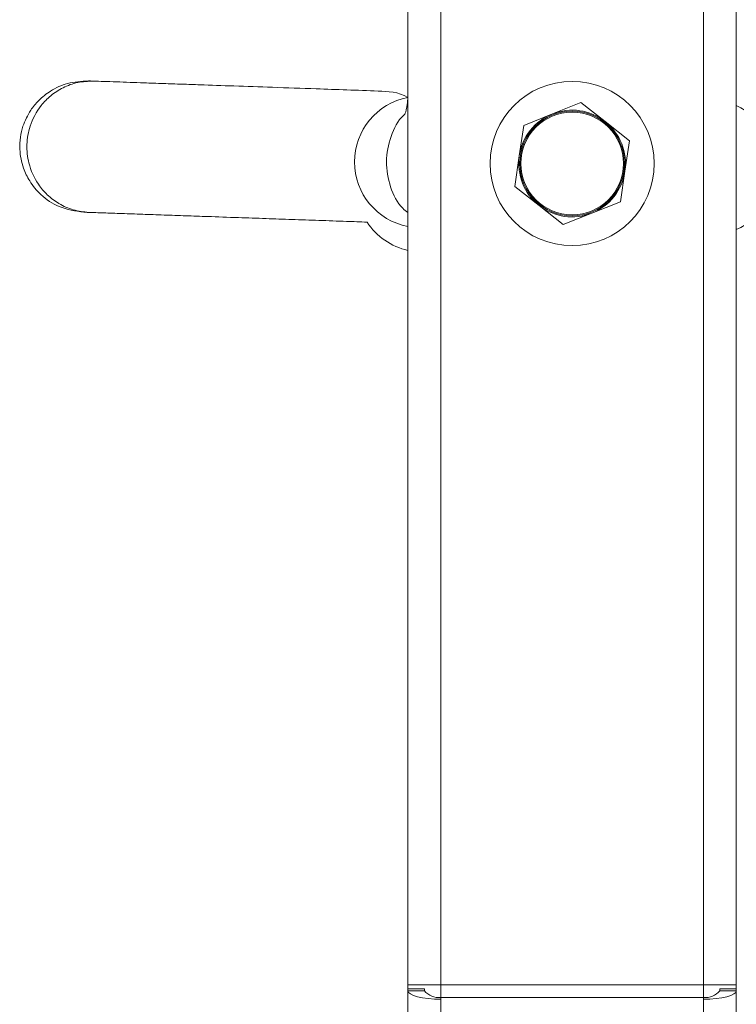
# Model space of a CAD drawing. Units: millimetres. Extents: x -196 to 740, y 32 to 606.
# Drawn here: x 371 to 379, y 167 to 179 of the extents above; entities that cross this region are included whole.
import ezdxf

# ---------------------------------------------------------------- set-up
doc = ezdxf.new("R2010")
doc.units = ezdxf.units.MM

# ---------------------------------------------------------------- blocks, each defined once
blk = doc.blocks.new('0518 2d')
at = {"color": 7, "linetype": 'Continuous', "lineweight": 18}
for p, q in [((10.64955611518002, 18.97056577894318), (10.64955611518002, 21.57056568357575)), ((10.65755611276603, 18.97056577894318), (10.65755611276603, 21.57056568357575)), ((10.72155611580586, 18.97056577894318), (10.72155611580586, 21.57056568357575)), ((10.72955611339187, 18.97056577894318), (10.72955611339187, 21.57056568357575)), ((10.68474408323294, 19.18264220449555), (10.69171651373966, 19.18542049619782)), ((10.69171651373966, 19.18542049619782), (10.69760874463594, 19.18077133390534)), ((10.67777165295905, 19.17986415121186), (10.68474408323294, 19.18264220449555)), ((10.69760874463594, 19.18077133390534), (10.70350097483372, 19.17612217161286)), ((10.67669145288294, 19.17243669721711), (10.67777165295905, 19.17986415121186)), ((10.70350097483372, 19.17612217161286), (10.70242077568894, 19.16869471761811)), ((10.67561125373816, 19.16500924322236), (10.67669145288294, 19.17243669721711)), ((10.70242077568894, 19.16869471761811), (10.70134057561284, 19.16126726362336)), ((10.68150348393595, 19.16036008092988), (10.67561125373816, 19.16500924322236)), ((10.70134057561284, 19.16126726362336), (10.69436814533895, 19.15848897192109)), ((10.68739571483223, 19.1557109186374), (10.68150348393595, 19.16036008092988)), ((10.69436814533895, 19.15848897192109), (10.68739571483223, 19.1557109186374)), ((10.65755611276603, 18.97056577894318), (10.64955611518002, 18.97056577894318)), ((10.64955611518002, 18.96957443449128), (10.64955611518002, 18.97056577894318)), ((10.64955611518002, 18.96912453863251), (10.64955611518002, 18.96957443449128)), ((10.64955611518002, 18.96957443449128), (10.65355611583567, 18.96957443449128)), ((10.65355611583567, 18.96912453863251), (10.65355611583567, 18.96957443449128)), ((10.65355611583567, 18.96957443449128), (10.65355611583567, 18.96957443449128)), ((10.72155611580586, 18.97056577894318), (10.65755611276603, 18.97056577894318)), ((10.65755611276603, 18.96745990011323), (10.65755611276603, 18.97056577894318)), ((10.72955611339187, 18.97056577894318), (10.72155611580586, 18.97056577894318)), ((10.72155611580586, 18.97056577894318), (10.72155611580586, 18.96745990011323)), ((10.72555611273622, 18.96957443449128), (10.72955611339187, 18.96957443449128)), ((10.72555611273622, 18.96957443449128), (10.72555611273622, 18.96912453863251)), ((10.72555611273622, 18.96957443449128), (10.72555611273622, 18.96957443449128)), ((10.72955611339187, 18.96957443449128), (10.72955611339187, 18.97056577894318)), ((10.72955611339187, 18.96912453863251), (10.72955611339187, 18.96957443449128)), ((10.64955611518002, 18.96912453863251), (10.65355611583567, 18.96912453863251)), ((10.64955611518002, 16.61904094907868), (10.64955611518002, 18.96912453863251)), ((10.72155611580586, 18.96745990011323), (10.65755611276603, 18.96745990011323)), ((10.65755611276603, 18.96705387327302), (10.65755611276603, 18.96745990011323)), ((10.65755611276603, 16.61697052213776), (10.65755611276603, 18.96705387327302)), ((10.72155611580586, 18.96745990011323), (10.72155611580586, 18.96705387327302)), ((10.72155611580586, 16.61697052213776), (10.72155611580586, 18.96705387327302)), ((10.72555611273622, 18.96912453863251), (10.72955611339187, 18.96912453863251)), ((10.72955611339187, 16.61904094907868), (10.72955611339187, 18.96912453863251))]:
    blk.add_line(p, q, dxfattribs=at)
at = {"color": 7, "linetype": 'Continuous', "lineweight": 18, "flags": 128}
for points in [[(10.65755611276603, 18.96705387327302), (10.65599539121962, 18.96709368917573), (10.65449464684701, 18.96721170637238), (10.65311155086732, 18.96740291807282), (10.65189925944781, 18.96766041013825), (10.65090435734367, 18.96797416898835), (10.65016507720923, 18.96833227369416), (10.6497098318336, 18.96872065755952), (10.64955611518002, 18.96912453863251)], [(10.72955611339187, 18.96912453863251), (10.72940239673829, 18.96872065755952), (10.72894715136266, 18.96833227369416), (10.72820787122822, 18.96797416898835), (10.72721296912408, 18.96766041013825), (10.72600067770457, 18.96740291807282), (10.72461758172488, 18.96721170637238), (10.72311683735227, 18.96709368917573), (10.72155611580586, 18.96705387327302)]]:
    blk.add_lwpolyline(points, dxfattribs=at)
at = {"color": 7, "linetype": 'Continuous', "lineweight": 18}
for centre, radius in [((10.68955611428588, 19.17056566857147), 0.0200000000000008), ((10.68955611428595, 19.17056566857145), 0.01274000000062347), ((10.68955611428595, 19.17056566857145), 0.01250000000000043)]:
    blk.add_circle(centre, radius, dxfattribs=at)
for centre, radius, start, end in [((10.65255808078492, 19.17094713555151), 0.01600000000000157, 100.8140921140093, 259.1859078859907), ((10.68955611428586, 19.17056566857141), 0.01300000000000012, 51.72525216796013, 111.72525216719), ((10.68955611428604, 19.17056566857149), 0.01300000000000035, 111.7252521680826, 171.7252521932898), ((10.68955611428595, 19.17056566857145), 0.01299999999991611, 351.7252521813212, 51.7252521681766), ((10.68955611428595, 19.17056566857145), 0.01299999999991249, 171.7252521930597, 231.7252521825828), ((10.68955611428586, 19.17056566857141), 0.01299999999999445, 291.7252521810884, 351.7252521815302), ((10.68955611428604, 19.17056566857149), 0.0129999999999977, 231.7252521823822, 291.7252521802598), ((10.65298301535705, 19.16504851654542), 0.01600000000000049, 213.1442857546655, 257.6324985881632), ((10.65717271045484, 18.97217677423489), 0.004732430539564285, 220.1627905638199, 274.6469644075291), ((10.72193951811705, 18.97217677423489), 0.004732430539567755, 265.3530355924958, 319.8372094361612)]:
    blk.add_arc(centre, radius, start, end, dxfattribs=at)
at = {"color": 8, "linetype": 'Continuous', "lineweight": 18}
blk.add_arc((10.72268939882841, 19.16956712221888), 0.01658688944631911, 294.4553831060965, 65.54462028665493, dxfattribs=at)
at = {"color": 7, "linetype": 'Continuous', "lineweight": 18}
for points, knots in [([(10.57172850510454, 19.19068883154023), (10.56999661443516, 19.1905880029697), (10.56675766091322, 19.19039941961657), (10.56262049764858, 19.18848952220788), (10.55967126740804, 19.1861331069653), (10.55731192416064, 19.18325426494593), (10.5558322370055, 19.18021836193748), (10.55505721924164, 19.17691353790789), (10.55489045375653, 19.17343431803622), (10.55561428751226, 19.16976796887712), (10.55742881603896, 19.16600257039627), (10.56022908225071, 19.16263787099878), (10.56470721380952, 19.15957815084367), (10.56854554872141, 19.15901271572685), (10.57061189404106, 19.15870831701386)], [0, 0, 0, 0, 0.1022537523073659, 0.1912489225893937, 0.265846959129773, 0.3266435303966991, 0.4131661542574774, 0.4663863754629962, 0.5254232774149242, 0.6196375037295208, 0.6875994017433953, 0.7732904818841005, 0.8779522468904953, 0.9999999999999999, 0.9999999999999999, 0.9999999999999999, 0.9999999999999999]), ([(10.5729617401061, 19.19064591619599), (10.57268961472965, 19.19065543691597), (10.57215006754225, 19.19067432931232), (10.57186828491526, 19.19068402295557), (10.57172850510454, 19.19068883154023)], [0, 0, 0, 0, 0.5039445397635862, 1, 1, 1, 1]), ([(10.64955611428594, 19.1866629936935), (10.64713656307839, 19.18805635109304), (10.64217618413405, 19.18822966371931), (10.63470948291422, 19.18849003828794), (10.62607346068712, 19.18879188650869), (10.61677118601997, 19.18911634391232), (10.60722599425686, 19.18944963785064), (10.59994308873923, 19.18970378677511), (10.59429445529155, 19.18990100910545), (10.58968078620021, 19.19006241788554), (10.58543888130872, 19.19021007183484), (10.58164335153824, 19.1903430032408), (10.57832977577625, 19.19045830813272), (10.57523827545752, 19.19056649713574), (10.57375285884922, 19.19061831728034), (10.5729617401061, 19.19064591619599)], [0, 0, 0, 0, 0.07048340336908802, 0.1444996327057531, 0.2180080476596626, 0.3247703130338196, 0.4235773965815327, 0.5171913338375326, 0.5702085264172813, 0.631450907025972, 0.7022553686481842, 0.7629713638737512, 0.8317295157404606, 0.9103807421657101, 1, 1, 1, 1]), ([(10.64955611428594, 19.1866629936935), (10.64920355718659, 19.18283556643121), (10.6473019141083, 19.18149944401305), (10.64519686799093, 19.17721139433021), (10.64394531177165, 19.17103834909819), (10.64506310434622, 19.1648265864596), (10.64715325379837, 19.16041971420228), (10.64912137721625, 19.15899393197272), (10.64955611518002, 19.15867899152863)], [0, 0, 0, 0, 0.05045179227160101, 0.2721291343584046, 0.4938005697663801, 0.7154765200877111, 0.9371517267795052, 1, 1, 1, 1]), ([(10.57061189404106, 19.15870831701386), (10.57075181541281, 19.1587035084292), (10.5710335980398, 19.15869381478596), (10.5715731452272, 19.15867492238961), (10.57184504708624, 19.15866540166962)], [0, 0, 0, 0, 0.4960554602364137, 1, 1, 1, 1]), ([(10.57184527060365, 19.15866540166962), (10.57294212348249, 19.15862715954762), (10.57497203531535, 19.15855638603052), (10.5795451784593, 19.15839632069384), (10.58455414139934, 19.15822183390459), (10.58985779469507, 19.15803623397925), (10.59523485140317, 19.15784891986959), (10.60127115621387, 19.15763781061089), (10.60781586692696, 19.15740972335304), (10.61475227967734, 19.15716724069087), (10.62132075537204, 19.15693819672287), (10.62788283744808, 19.15670898937867), (10.6339965578907, 19.15649549812277), (10.63792836497049, 19.15635835594685), (10.63958627349114, 19.15630052778351)], [0, 0, 0, 0, 0.1310436398374203, 0.2425184272735336, 0.3384150216815274, 0.4226985518249329, 0.4980724892568028, 0.5661823162616365, 0.6565103488173233, 0.7334666868666692, 0.8033220595141074, 0.8744572035991836, 0.94706289814431, 1, 1, 1, 1])]:
    blk.add_open_spline(points, degree=3, knots=knots, dxfattribs=at)
at = {"color": 8, "linetype": 'Continuous', "lineweight": 18}
blk.add_open_spline([(10.57184527060365, 19.15866540166962), (10.5705538290269, 19.15881129292675), (10.56800613530299, 19.15909910017008), (10.5645331393982, 19.16064400973108), (10.56167379810158, 19.16281023043737), (10.55893723378356, 19.16602690225125), (10.55704965942625, 19.17025006242191), (10.55653508334517, 19.17520956330109), (10.55739419626526, 19.18012113032093), (10.55957182332309, 19.18420238203079), (10.56252589048885, 19.18722051015071), (10.56552950288951, 19.18918178391024), (10.56910168254745, 19.19048087736677), (10.57166326220445, 19.19059039907755), (10.5729617401061, 19.19064591619599)], degree=3, knots=[0, 0, 0, 0, 0.07910040179824773, 0.1560454617893697, 0.2284224073192065, 0.2954266287475077, 0.4096802692362174, 0.4999973652545401, 0.5903211473106186, 0.704573407757733, 0.7715786404006529, 0.8439535869933147, 0.9208992707416965, 1, 1, 1, 1], dxfattribs=at)

msp = doc.modelspace()

# ---------------------------------------------------------------- block references
at = {"xscale": 50, "yscale": 50, "zscale": 50}
msp.add_blockref('0518 2d', (-157.192398960457, -781.2478853158033, 2.541519163843134), dxfattribs=at)

doc.saveas('drawing.dxf')
